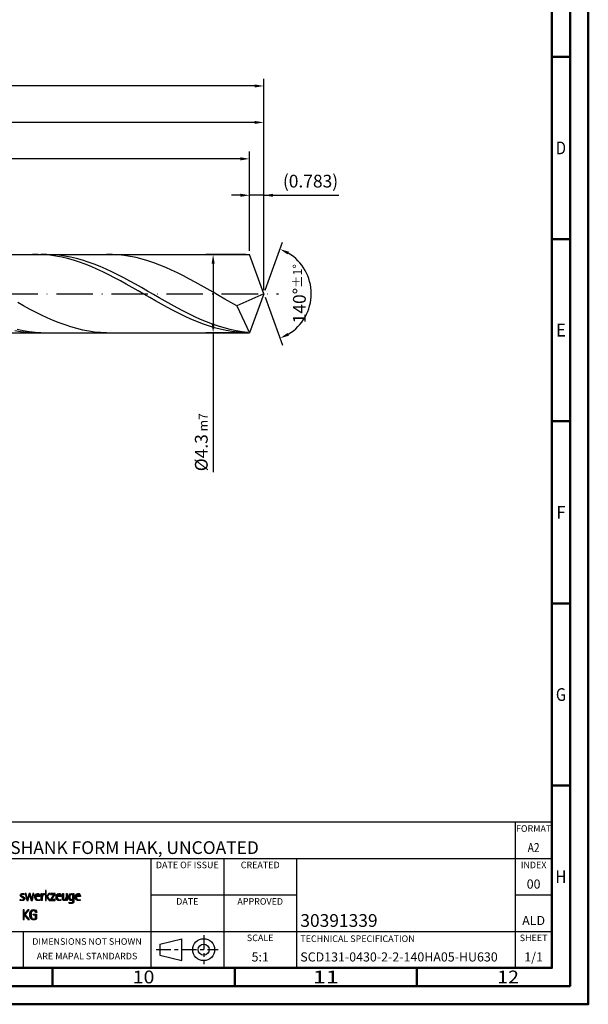
# Model space of a CAD drawing. Units: millimetres. Extents: x -135 to 459, y -196 to 225.
# Drawn here: x 303 to 459, y -195 to 75 of the extents above; entities that cross this region are included whole.
import ezdxf
from ezdxf.enums import TextEntityAlignment as Align

# ---------------------------------------------------------------- set-up
doc = ezdxf.new("R2010")
doc.units = ezdxf.units.MM
doc.linetypes.add('CENTER', pattern=[7, 4, -1, 1, -1])
doc.linetypes.add('GEN7', pattern=[15, 10, -2.5, 0, -2.5])
doc.layers.get('0').update_dxf_attribs({"linetype": 'CONTINUOUS'})
doc.layers.get('DEFPOINTS').update_dxf_attribs({"linetype": 'CONTINUOUS'})
for name, color, linetype in [('AM_0', 7, 'CONTINUOUS'), ('AM_4', 3, 'CONTINUOUS'), ('AM_5', 3, 'CONTINUOUS'), ('AM_6', 2, 'CONTINUOUS'), ('AM_7', 4, 'GEN7')]:
    doc.layers.add(name, color=color, linetype=linetype)
doc.layers.add('AM_BOR', color=7, linetype='CONTINUOUS', lineweight=50)
doc.styles.get("Standard").update_dxf_attribs({"font": 'ISOCP.SHX'})
doc.dimstyles.get("Standard").update_dxf_attribs({"dimtxt": 3.5, "dimasz": 2.5, "dimexe": 2, "dimexo": 1, "dimgap": 1.5, "dimtad": 1, "dimdsep": 46, "dimtxsty": 'STANDARD', "dimcen": -2, "dimclrt": 2, "dimazin": 2, "dimtp": 0.1, "dimtm": 0.1, "dimtfac": 1, "dimtmove": 0, "dimatfit": 3, "dimfxl": 1, "dimarcsym": 0})

# ---------------------------------------------------------------- blocks, each defined once
blk = doc.blocks.new('A2')
at = {"layer": 'AM_BOR', "color": 1}
for p, q in [((584, 260), (589, 260)), ((589, 210), (584, 210)), ((584, 160), (589, 160)), ((584, 60), (589, 60)), ((447, 10), (447, 5)), ((497, 10), (497, 5)), ((547, 10), (547, 5))]:
    blk.add_line(p, q, dxfattribs=at)
for points in [[(0, 0), (594, 0), (594, 420), (0, 420)], [(10, 410), (10, 10), (584, 10), (584, 410)]]:
    blk.add_lwpolyline(points, close=True, dxfattribs=at)
at = {"layer": 'AM_BOR', "color": 7}
blk.add_lwpolyline([(5, 5), (589, 5), (589, 415), (5, 415)], close=True, dxfattribs=at)
at = {"layer": 'AM_BOR', "color": 1}
blk.add_lwpolyline([(586.5, 110), (584, 110), (589, 110)], dxfattribs=at)
at = {"layer": 'AM_BOR', "color": 2}
for s, width, p in [('D', 0.84375, (586.5, 235)), ('E', 0.964286, (586.5, 185)), ('F', 0.964286, (586.5, 135)), ('G', 0.84375, (586.5, 85)), ('H', 0.84375, (586.5, 35)), ('10', 1.125, (472, 7.5)), ('11', 1.35, (522, 7.5)), ('12', 1.125, (572, 7.5))]:
    blk.add_text(s, height=3.5, dxfattribs=dict(at, width=width)).set_placement(p, align=Align.MIDDLE_CENTER)
blk = doc.blocks.new('MAPAL_FRAME_LOGO')
at = {"layer": 'AM_0', "color": 1}
for p, q in [((51.07, 11.23), (51.07, 8.5)), ((51.33, 11.23), (51.07, 11.23)), ((51.07, 11.14), (51.33, 11.14)), ((51.07, 11.04), (51.33, 11.04)), ((51.07, 10.94), (51.33, 10.94)), ((51.07, 10.84), (51.33, 10.84)), ((51.33, 9.59), (51.33, 11.23)), ((44.2, 8.74), (44.31, 8.74)), ((44.2, 8.64), (45.27, 8.64)), ((44.2, 8.54), (45.14, 8.54)), ((44.21, 9.94), (44.47, 9.94)), ((44.21, 9.84), (44.52, 9.84)), ((44.22, 10.04), (44.5, 10.04)), ((44.24, 9.74), (44.65, 9.74)), ((44.25, 10.14), (44.61, 10.14)), ((44.3, 9.64), (44.83, 9.64)), ((44.32, 10.24), (45.29, 10.24)), ((44.41, 9.54), (45, 9.54)), ((44.47, 10.34), (45.29, 10.34)), ((44.58, 9.44), (45.16, 9.44)), ((44.76, 9.34), (45.29, 9.34)), ((44.95, 9.24), (45.36, 9.24)), ((45, 8.74), (45.35, 8.74)), ((45.08, 9.14), (45.4, 9.14)), ((45.11, 8.84), (45.39, 8.84)), ((45.13, 9.04), (45.41, 9.04)), ((45.14, 8.94), (45.4, 8.94)), ((45.19, 10.14), (45.29, 10.14)), ((45.56, 10.38), (46.02, 8.5)), ((45.83, 10.38), (45.56, 10.38)), ((45.57, 10.34), (45.84, 10.34)), ((45.59, 10.24), (45.86, 10.24)), ((45.62, 10.14), (45.89, 10.14)), ((45.64, 10.04), (45.91, 10.04)), ((45.67, 9.94), (45.93, 9.94)), ((45.69, 9.84), (45.96, 9.84)), ((45.71, 9.74), (45.98, 9.74)), ((45.74, 9.64), (46, 9.64)), ((45.76, 9.54), (46.03, 9.54)), ((45.79, 9.44), (46.05, 9.44)), ((45.81, 9.34), (46.07, 9.34)), ((46.17, 8.92), (45.83, 10.38)), ((45.84, 9.24), (46.1, 9.24)), ((45.86, 9.14), (46.12, 9.14)), ((45.88, 9.04), (46.14, 9.04)), ((45.91, 8.94), (46.17, 8.94)), ((45.93, 8.84), (46.41, 8.84)), ((45.96, 8.74), (46.38, 8.74)), ((45.98, 8.64), (46.35, 8.64)), ((46, 8.54), (46.32, 8.54)), ((46.02, 8.5), (46.31, 8.5)), ((46.18, 8.92), (46.17, 8.92)), ((46.63, 10.38), (46.18, 8.92)), ((46.19, 8.94), (46.44, 8.94)), ((46.22, 9.04), (46.47, 9.04)), ((46.25, 9.14), (46.5, 9.14)), ((46.28, 9.24), (46.54, 9.24)), ((46.31, 8.5), (46.75, 9.94)), ((46.31, 9.34), (46.57, 9.34)), ((46.34, 9.44), (46.6, 9.44)), ((46.38, 9.54), (46.63, 9.54)), ((46.41, 9.64), (46.66, 9.64)), ((46.44, 9.74), (46.69, 9.74)), ((46.47, 9.84), (46.72, 9.84)), ((46.5, 9.94), (47, 9.94)), ((46.53, 10.04), (46.97, 10.04)), ((46.56, 10.14), (46.94, 10.14)), ((46.59, 10.24), (46.91, 10.24)), ((46.62, 10.34), (46.88, 10.34)), ((46.87, 10.38), (46.63, 10.38)), ((46.75, 9.94), (46.76, 9.94)), ((46.76, 9.94), (47.2, 8.5)), ((46.79, 9.84), (47.03, 9.84)), ((46.82, 9.74), (47.06, 9.74)), ((46.85, 9.64), (47.09, 9.64)), ((47.32, 8.92), (46.87, 10.38)), ((46.88, 9.54), (47.13, 9.54)), ((46.91, 9.44), (47.16, 9.44)), ((46.94, 9.34), (47.19, 9.34)), ((46.97, 9.24), (47.22, 9.24)), ((47, 9.14), (47.25, 9.14)), ((47.03, 9.04), (47.28, 9.04)), ((47.06, 8.94), (47.31, 8.94)), ((47.09, 8.84), (47.58, 8.84)), ((47.12, 8.74), (47.56, 8.74)), ((47.15, 8.64), (47.53, 8.64)), ((47.18, 8.54), (47.51, 8.54)), ((47.2, 8.5), (47.5, 8.5)), ((47.33, 8.92), (47.32, 8.92)), ((47.67, 10.38), (47.33, 8.92)), ((47.34, 8.94), (47.6, 8.94)), ((47.36, 9.04), (47.63, 9.04)), ((47.38, 9.14), (47.65, 9.14)), ((47.4, 9.24), (47.67, 9.24)), ((47.43, 9.34), (47.7, 9.34)), ((47.45, 9.44), (47.72, 9.44)), ((47.47, 9.54), (47.74, 9.54)), ((47.5, 8.5), (47.94, 10.38)), ((47.5, 9.64), (47.77, 9.64)), ((47.52, 9.74), (47.79, 9.74)), ((47.54, 9.84), (47.81, 9.84)), ((47.57, 9.94), (47.84, 9.94)), ((47.59, 10.04), (47.86, 10.04)), ((47.61, 10.14), (47.88, 10.14)), ((47.64, 10.24), (47.91, 10.24)), ((47.66, 10.34), (47.93, 10.34)), ((47.94, 10.38), (47.67, 10.38)), ((48.18, 9.64), (49.57, 9.64)), ((48.18, 9.54), (48.48, 9.54)), ((48.18, 9.44), (48.49, 9.44)), ((48.18, 9.34), (48.5, 9.34)), ((48.19, 9.74), (49.57, 9.74)), ((48.19, 9.24), (48.51, 9.24)), ((48.21, 9.84), (48.5, 9.84)), ((48.21, 9.14), (48.54, 9.14)), ((48.24, 9.94), (48.53, 9.94)), ((48.24, 9.04), (48.58, 9.04)), ((48.28, 10.04), (48.59, 10.04)), ((48.27, 8.94), (48.64, 8.94)), ((48.32, 8.84), (48.73, 8.84)), ((48.33, 10.14), (48.69, 10.14)), ((48.39, 8.74), (48.87, 8.74)), ((48.42, 10.24), (49.38, 10.24)), ((48.49, 8.64), (49.52, 8.64)), ((48.55, 10.34), (49.25, 10.34)), ((48.65, 8.54), (49.52, 8.54)), ((49.1, 10.14), (49.46, 10.14)), ((49.2, 10.04), (49.51, 10.04)), ((49.25, 9.94), (49.54, 9.94)), ((49.26, 9.84), (49.56, 9.84)), ((49.94, 10.34), (50.21, 10.34)), ((49.94, 10.24), (50.21, 10.24)), ((49.94, 10.14), (50.21, 10.14)), ((49.94, 10.04), (50.21, 10.04)), ((49.94, 9.94), (50.4, 9.94)), ((49.94, 9.84), (50.34, 9.84)), ((49.94, 9.74), (50.29, 9.74)), ((49.94, 9.64), (50.25, 9.64)), ((49.94, 9.54), (50.23, 9.54)), ((49.94, 9.44), (50.22, 9.44)), ((49.94, 9.34), (50.21, 9.34)), ((49.94, 9.24), (50.21, 9.24)), ((49.94, 9.14), (50.21, 9.14)), ((49.94, 9.04), (50.21, 9.04)), ((49.94, 8.94), (50.21, 8.94)), ((49.94, 8.84), (50.21, 8.84)), ((49.94, 8.74), (50.21, 8.74)), ((49.94, 8.64), (50.21, 8.64)), ((49.94, 8.54), (50.21, 8.54)), ((50.23, 10.04), (50.52, 10.04)), ((50.29, 10.14), (50.84, 10.14)), ((50.37, 10.24), (50.84, 10.24)), ((50.5, 10.34), (50.84, 10.34)), ((51.07, 10.74), (51.33, 10.74)), ((51.07, 10.64), (51.33, 10.64)), ((51.07, 10.54), (51.33, 10.54)), ((51.07, 10.44), (51.33, 10.44)), ((51.07, 10.34), (51.33, 10.34)), ((51.07, 10.24), (51.33, 10.24)), ((51.07, 10.14), (51.33, 10.14)), ((51.07, 10.04), (51.33, 10.04)), ((51.07, 9.94), (51.33, 9.94)), ((51.07, 9.84), (51.33, 9.84)), ((51.07, 9.74), (51.33, 9.74)), ((51.07, 9.64), (51.33, 9.64)), ((51.07, 9.54), (51.65, 9.54)), ((51.07, 9.44), (51.33, 9.44)), ((51.07, 9.34), (51.33, 9.34)), ((51.07, 9.24), (51.33, 9.24)), ((51.07, 9.14), (51.33, 9.14)), ((51.07, 9.04), (51.33, 9.04)), ((51.07, 8.94), (51.33, 8.94)), ((51.07, 8.84), (51.33, 8.84)), ((51.07, 8.74), (51.33, 8.74)), ((51.07, 8.64), (51.33, 8.64)), ((51.07, 8.54), (51.33, 8.54)), ((51.07, 8.5), (51.33, 8.5)), ((51.34, 9.59), (51.33, 9.59)), ((51.33, 9.5), (51.34, 9.5)), ((51.33, 8.5), (51.33, 9.5)), ((51.99, 10.38), (51.34, 9.59)), ((51.34, 9.5), (52.07, 8.5)), ((51.38, 9.44), (51.72, 9.44)), ((51.39, 9.64), (51.73, 9.64)), ((51.46, 9.34), (51.79, 9.34)), ((51.47, 9.74), (51.81, 9.74)), ((51.53, 9.24), (51.87, 9.24)), ((51.55, 9.84), (51.89, 9.84)), ((51.6, 9.14), (51.94, 9.14)), ((51.64, 9.94), (51.97, 9.94)), ((51.65, 9.55), (52.32, 10.38)), ((52.41, 8.5), (51.65, 9.55)), ((51.68, 9.04), (52.01, 9.04)), ((51.72, 10.04), (52.05, 10.04)), ((51.75, 8.94), (52.08, 8.94)), ((51.8, 10.14), (52.13, 10.14)), ((51.82, 8.84), (52.15, 8.84)), ((51.88, 10.24), (52.21, 10.24)), ((51.89, 8.74), (52.23, 8.74)), ((51.97, 10.34), (52.29, 10.34)), ((51.97, 8.64), (52.3, 8.64)), ((52.32, 10.38), (51.99, 10.38)), ((52.04, 8.54), (52.37, 8.54)), ((52.07, 8.5), (52.41, 8.5)), ((53.42, 10.16), (52.44, 8.72)), ((52.44, 8.72), (52.44, 8.5)), ((52.44, 8.64), (53.79, 8.64)), ((52.44, 8.54), (53.79, 8.54)), ((52.44, 8.5), (53.79, 8.5)), ((52.45, 8.74), (52.78, 8.74)), ((52.51, 10.38), (52.51, 10.16)), ((53.75, 10.38), (52.51, 10.38)), ((52.51, 10.34), (53.75, 10.34)), ((52.51, 10.24), (53.75, 10.24)), ((52.51, 10.16), (53.42, 10.16)), ((52.52, 8.84), (52.85, 8.84)), ((52.59, 8.94), (52.92, 8.94)), ((52.66, 9.04), (52.99, 9.04)), ((52.73, 9.14), (53.06, 9.14)), ((52.77, 8.72), (53.75, 10.15)), ((53.79, 8.72), (52.77, 8.72)), ((52.8, 9.24), (53.13, 9.24)), ((52.87, 9.34), (53.2, 9.34)), ((52.93, 9.44), (53.26, 9.44)), ((53, 9.54), (53.33, 9.54)), ((53.07, 9.64), (53.4, 9.64)), ((53.14, 9.74), (53.47, 9.74)), ((53.21, 9.84), (53.54, 9.84)), ((53.28, 9.94), (53.61, 9.94)), ((53.35, 10.04), (53.68, 10.04)), ((53.41, 10.14), (53.75, 10.14)), ((53.75, 10.15), (53.75, 10.38)), ((53.79, 8.5), (53.79, 8.72)), ((54, 9.64), (55.39, 9.64)), ((54, 9.54), (54.3, 9.54)), ((54, 9.44), (54.31, 9.44)), ((54, 9.34), (54.32, 9.34)), ((54.01, 9.74), (55.39, 9.74)), ((54.01, 9.24), (54.33, 9.24)), ((54.03, 9.84), (54.32, 9.84)), ((54.03, 9.14), (54.36, 9.14)), ((54.06, 9.94), (54.35, 9.94)), ((54.06, 9.04), (54.41, 9.04)), ((54.1, 10.04), (54.41, 10.04)), ((54.1, 8.94), (54.46, 8.94)), ((54.14, 8.84), (54.55, 8.84)), ((54.16, 10.14), (54.51, 10.14)), ((54.21, 8.74), (54.69, 8.74)), ((54.24, 10.24), (55.2, 10.24)), ((54.31, 8.64), (55.34, 8.64)), ((54.38, 10.34), (55.07, 10.34)), ((54.47, 8.54), (55.34, 8.54)), ((54.92, 10.14), (55.28, 10.14)), ((55.02, 10.04), (55.33, 10.04)), ((55.07, 9.94), (55.36, 9.94)), ((55.08, 9.84), (55.38, 9.84)), ((55.74, 10.34), (56.01, 10.34)), ((55.74, 10.24), (56.01, 10.24)), ((55.74, 10.14), (56.01, 10.14)), ((55.74, 10.04), (56.01, 10.04)), ((55.74, 9.94), (56.01, 9.94)), ((55.74, 9.84), (56.01, 9.84)), ((55.74, 9.74), (56.01, 9.74)), ((55.74, 9.64), (56.01, 9.64)), ((55.74, 9.54), (56.01, 9.54)), ((55.74, 9.44), (56.01, 9.44)), ((55.74, 9.34), (56.01, 9.34)), ((55.74, 9.24), (56.01, 9.24)), ((55.74, 9.14), (56.01, 9.14)), ((55.74, 9.04), (56.02, 9.04)), ((55.75, 8.94), (56.04, 8.94)), ((55.77, 8.84), (56.08, 8.84)), ((55.8, 8.74), (56.19, 8.74)), ((55.85, 8.64), (56.66, 8.64)), ((55.95, 8.54), (56.55, 8.54)), ((56.4, 8.74), (56.73, 8.74)), ((56.55, 8.84), (56.78, 8.84)), ((56.63, 8.94), (57.09, 8.94)), ((56.69, 9.04), (57.09, 9.04)), ((56.73, 9.14), (57.09, 9.14)), ((56.76, 9.24), (57.09, 9.24)), ((56.79, 9.34), (57.09, 9.34)), ((56.81, 9.44), (57.09, 9.44)), ((56.82, 10.34), (57.09, 10.34)), ((56.82, 10.24), (57.09, 10.24)), ((56.82, 10.14), (57.09, 10.14)), ((56.82, 10.04), (57.09, 10.04)), ((56.82, 9.94), (57.09, 9.94)), ((56.82, 9.84), (57.09, 9.84)), ((56.82, 9.74), (57.09, 9.74)), ((56.82, 9.64), (57.09, 9.64)), ((56.82, 9.54), (57.09, 9.54)), ((56.82, 8.84), (57.09, 8.84)), ((56.82, 8.74), (57.09, 8.74)), ((56.82, 8.64), (57.09, 8.64)), ((56.82, 8.54), (57.09, 8.54)), ((57.48, 9.44), (57.79, 9.44)), ((57.48, 9.34), (57.79, 9.34)), ((57.49, 9.64), (57.8, 9.64)), ((57.49, 9.54), (57.79, 9.54)), ((57.49, 9.24), (57.8, 9.24)), ((57.5, 9.14), (57.81, 9.14)), ((57.51, 9.74), (57.81, 9.74)), ((57.52, 9.04), (57.83, 9.04)), ((57.53, 9.84), (57.84, 9.84)), ((57.55, 8.94), (57.87, 8.94)), ((57.56, 9.94), (57.87, 9.94)), ((57.59, 10.04), (57.92, 10.04)), ((57.59, 8.84), (57.93, 8.84)), ((57.64, 10.14), (58.01, 10.14)), ((57.64, 8.74), (58.06, 8.74)), ((57.72, 10.24), (58.52, 10.24)), ((57.73, 8.64), (58.48, 8.64)), ((57.84, 10.34), (58.41, 10.34)), ((57.87, 8.54), (58.33, 8.54)), ((58.29, 8.74), (58.56, 8.74)), ((58.36, 10.14), (58.58, 10.14)), ((58.43, 8.84), (58.61, 8.84)), ((58.46, 10.04), (58.89, 10.04)), ((58.5, 8.94), (58.89, 8.94)), ((58.52, 9.94), (58.89, 9.94)), ((58.55, 9.04), (58.89, 9.04)), ((58.55, 8.14), (58.84, 8.14)), ((58.56, 9.84), (58.89, 9.84)), ((58.58, 9.14), (58.89, 9.14)), ((58.59, 9.74), (58.89, 9.74)), ((58.59, 8.24), (58.87, 8.24)), ((58.6, 9.24), (58.89, 9.24)), ((58.61, 9.64), (58.89, 9.64)), ((58.61, 9.34), (58.89, 9.34)), ((58.61, 8.34), (58.88, 8.34)), ((58.62, 10.34), (58.89, 10.34)), ((58.62, 10.24), (58.89, 10.24)), ((58.62, 10.14), (58.89, 10.14)), ((58.62, 9.54), (58.89, 9.54)), ((58.62, 9.44), (58.89, 9.44)), ((58.62, 8.84), (58.89, 8.84)), ((58.62, 8.74), (58.89, 8.74)), ((58.62, 8.64), (58.89, 8.64)), ((58.62, 8.54), (58.89, 8.54)), ((58.62, 8.44), (58.89, 8.44)), ((59.28, 9.64), (60.67, 9.64)), ((59.28, 9.54), (59.58, 9.54)), ((59.28, 9.44), (59.59, 9.44)), ((59.28, 9.34), (59.59, 9.34)), ((59.29, 9.74), (60.67, 9.74)), ((59.29, 9.24), (59.61, 9.24)), ((59.31, 9.84), (59.6, 9.84)), ((59.31, 9.14), (59.64, 9.14)), ((59.34, 9.94), (59.63, 9.94)), ((59.34, 9.04), (59.68, 9.04)), ((59.38, 10.04), (59.69, 10.04)), ((59.38, 8.94), (59.74, 8.94)), ((59.42, 8.84), (59.83, 8.84)), ((59.43, 10.14), (59.79, 10.14)), ((59.49, 8.74), (59.97, 8.74)), ((59.52, 10.24), (60.48, 10.24)), ((59.59, 8.64), (60.62, 8.64)), ((59.65, 10.34), (60.35, 10.34)), ((59.75, 8.54), (60.62, 8.54)), ((60.2, 10.14), (60.56, 10.14)), ((60.3, 10.04), (60.61, 10.04)), ((60.35, 9.94), (60.64, 9.94)), ((60.36, 9.84), (60.66, 9.84)), ((44.96, 5.95), (44.96, 3.23)), ((45.26, 5.95), (44.96, 5.95)), ((44.96, 5.94), (45.26, 5.94)), ((44.96, 5.84), (45.26, 5.84)), ((44.96, 5.74), (45.26, 5.74)), ((44.96, 5.64), (45.26, 5.64)), ((44.96, 5.54), (45.26, 5.54)), ((44.96, 5.44), (45.26, 5.44)), ((45.26, 4.72), (45.26, 5.95)), ((46.23, 5.95), (45.27, 4.72)), ((45.57, 4.65), (46.59, 5.95)), ((45.84, 5.44), (46.19, 5.44)), ((45.91, 5.54), (46.27, 5.54)), ((45.99, 5.64), (46.35, 5.64)), ((46.07, 5.74), (46.43, 5.74)), ((46.14, 5.84), (46.5, 5.84)), ((46.22, 5.94), (46.58, 5.94)), ((46.59, 5.95), (46.23, 5.95)), ((46.94, 5.44), (47.29, 5.44)), ((46.99, 5.54), (47.36, 5.54)), ((47.06, 5.64), (47.48, 5.64)), ((47.14, 5.74), (48.48, 5.74)), ((47.27, 5.84), (48.36, 5.84)), ((47.47, 5.94), (48.15, 5.94)), ((48.14, 5.64), (48.56, 5.64)), ((48.24, 5.54), (48.62, 5.54)), ((48.3, 5.44), (48.65, 5.44)), ((57.58, 7.94), (57.75, 7.94)), ((57.58, 7.84), (58.65, 7.84)), ((57.58, 7.74), (58.48, 7.74)), ((58.33, 7.94), (58.74, 7.94)), ((58.48, 8.04), (58.8, 8.04)), ((44.96, 5.34), (45.26, 5.34)), ((44.96, 5.24), (45.26, 5.24)), ((44.96, 5.14), (45.26, 5.14)), ((44.96, 5.04), (45.26, 5.04)), ((44.96, 4.94), (45.26, 4.94)), ((44.96, 4.84), (45.26, 4.84)), ((44.96, 4.74), (45.26, 4.74)), ((44.96, 4.64), (45.57, 4.64)), ((44.96, 4.54), (45.26, 4.54)), ((44.96, 4.44), (45.26, 4.44)), ((44.96, 4.34), (45.26, 4.34)), ((44.96, 4.24), (45.26, 4.24)), ((44.96, 4.14), (45.26, 4.14)), ((44.96, 4.04), (45.26, 4.04)), ((44.96, 3.94), (45.26, 3.94)), ((44.96, 3.84), (45.26, 3.84)), ((44.96, 3.74), (45.26, 3.74)), ((44.96, 3.64), (45.26, 3.64)), ((44.96, 3.54), (45.26, 3.54)), ((44.96, 3.44), (45.26, 3.44)), ((44.96, 3.34), (45.26, 3.34)), ((44.96, 3.24), (45.26, 3.24)), ((44.96, 3.23), (45.26, 3.23)), ((45.27, 4.72), (45.26, 4.72)), ((45.26, 4.56), (45.27, 4.56)), ((45.26, 3.23), (45.26, 4.56)), ((45.27, 4.56), (46.31, 3.23)), ((45.29, 4.74), (45.65, 4.74)), ((45.29, 4.54), (45.65, 4.54)), ((45.36, 4.44), (45.72, 4.44)), ((45.37, 4.84), (45.72, 4.84)), ((45.44, 4.34), (45.8, 4.34)), ((45.45, 4.94), (45.8, 4.94)), ((45.52, 4.24), (45.88, 4.24)), ((45.53, 5.04), (45.88, 5.04)), ((46.67, 3.23), (45.57, 4.65)), ((45.6, 5.14), (45.96, 5.14)), ((45.6, 4.14), (45.96, 4.14)), ((45.67, 4.04), (46.04, 4.04)), ((45.68, 5.24), (46.04, 5.24)), ((45.75, 3.94), (46.11, 3.94)), ((45.76, 5.34), (46.11, 5.34)), ((45.83, 3.84), (46.19, 3.84)), ((45.91, 3.74), (46.27, 3.74)), ((45.98, 3.64), (46.35, 3.64)), ((46.06, 3.54), (46.42, 3.54)), ((46.14, 3.44), (46.5, 3.44)), ((46.22, 3.34), (46.58, 3.34)), ((46.29, 3.24), (46.66, 3.24)), ((46.31, 3.23), (46.67, 3.23)), ((46.8, 4.84), (47.14, 4.84)), ((46.8, 4.74), (47.13, 4.74)), ((46.8, 4.64), (47.13, 4.64)), ((46.8, 4.54), (47.13, 4.54)), ((46.8, 4.44), (47.14, 4.44)), ((46.81, 4.94), (47.14, 4.94)), ((46.81, 4.34), (47.15, 4.34)), ((46.82, 5.04), (47.16, 5.04)), ((46.83, 4.24), (47.16, 4.24)), ((46.84, 5.14), (47.18, 5.14)), ((46.84, 4.14), (47.18, 4.14)), ((46.86, 4.04), (47.2, 4.04)), ((46.87, 5.24), (47.21, 5.24)), ((46.89, 3.94), (47.23, 3.94)), ((46.9, 5.34), (47.24, 5.34)), ((46.92, 3.84), (47.27, 3.84)), ((46.96, 3.74), (47.32, 3.74)), ((47.02, 3.64), (47.39, 3.64)), ((47.08, 3.54), (47.5, 3.54)), ((47.17, 3.44), (47.8, 3.44)), ((47.29, 3.34), (48.52, 3.34)), ((47.5, 3.24), (48.27, 3.24)), ((47.74, 4.74), (48.67, 4.74)), ((47.74, 4.64), (48.67, 4.64)), ((47.74, 4.54), (48.67, 4.54)), ((47.93, 3.44), (48.67, 3.44)), ((48.3, 3.54), (48.67, 3.54)), ((48.33, 5.34), (48.68, 5.34)), ((48.34, 5.24), (48.69, 5.24)), ((48.36, 4.44), (48.67, 4.44)), ((48.36, 4.34), (48.67, 4.34)), ((48.36, 4.24), (48.67, 4.24)), ((48.36, 4.14), (48.67, 4.14)), ((48.36, 4.04), (48.67, 4.04)), ((48.36, 3.94), (48.67, 3.94)), ((48.36, 3.84), (48.67, 3.84)), ((48.36, 3.74), (48.67, 3.74)), ((48.36, 3.64), (48.67, 3.64))]:
    blk.add_line(p, q, dxfattribs=at)
for points, knots in [([(44.2, 8.53), (44.37, 8.48), (44.54, 8.46), (44.71, 8.46), (45.09, 8.46), (45.41, 8.6), (45.41, 9.02), (45.41, 9.33), (45.21, 9.42), (44.97, 9.56), (44.97, 9.56), (44.81, 9.66), (44.81, 9.66), (44.7, 9.72), (44.47, 9.8), (44.47, 9.95), (44.47, 10.14), (44.71, 10.2), (44.85, 10.2), (45, 10.2), (45.15, 10.16), (45.29, 10.11), (45.29, 10.11), (45.29, 10.36), (45.29, 10.36), (45.15, 10.4), (45, 10.42), (44.85, 10.42), (44.52, 10.42), (44.2, 10.29), (44.2, 9.93), (44.2, 9.64), (44.41, 9.53), (44.63, 9.42), (44.63, 9.42), (44.8, 9.32), (44.8, 9.32), (44.94, 9.25), (45.14, 9.17), (45.14, 8.98), (45.14, 8.74), (44.88, 8.68), (44.68, 8.68), (44.51, 8.68), (44.35, 8.73), (44.2, 8.78), (44.2, 8.78), (44.2, 8.53), (44.2, 8.53)], [0, 0, 0, 0, 1, 1, 1, 2, 2, 2, 3, 3, 3, 4, 4, 4, 5, 5, 5, 6, 6, 6, 7, 7, 7, 8, 8, 8, 9, 9, 9, 10, 10, 10, 11, 11, 11, 12, 12, 12, 13, 13, 13, 14, 14, 14, 15, 15, 15, 16, 16, 16, 16]), ([(49.52, 8.73), (49.4, 8.7), (49.28, 8.68), (49.15, 8.68), (48.69, 8.68), (48.48, 9.1), (48.48, 9.51), (48.48, 9.51), (48.48, 9.62), (48.48, 9.62), (48.48, 9.62), (49.57, 9.62), (49.57, 9.62), (49.57, 9.62), (49.57, 9.71), (49.57, 9.71), (49.57, 10.13), (49.35, 10.42), (48.91, 10.42), (48.36, 10.42), (48.18, 9.99), (48.18, 9.5), (48.18, 8.89), (48.44, 8.46), (49.09, 8.46), (49.24, 8.46), (49.38, 8.47), (49.52, 8.51), (49.52, 8.51), (49.52, 8.73), (49.52, 8.73)], [0, 0, 0, 0, 1, 1, 1, 2, 2, 2, 3, 3, 3, 4, 4, 4, 5, 5, 5, 6, 6, 6, 7, 7, 7, 8, 8, 8, 9, 9, 9, 10, 10, 10, 10]), ([(48.5, 9.84), (48.55, 10.05), (48.67, 10.2), (48.9, 10.2), (49.1, 10.2), (49.26, 10.05), (49.26, 9.84), (49.26, 9.84), (48.5, 9.84), (48.5, 9.84)], [0, 0, 0, 0, 1, 1, 1, 2, 2, 2, 3, 3, 3, 3]), ([(50.21, 8.5), (50.21, 8.5), (50.21, 9.28), (50.21, 9.28), (50.21, 9.69), (50.36, 10.14), (50.84, 10.14), (50.84, 10.14), (50.84, 10.42), (50.84, 10.42), (50.54, 10.42), (50.33, 10.29), (50.22, 10.02), (50.22, 10.02), (50.21, 10.02), (50.21, 10.02), (50.21, 10.02), (50.21, 10.38), (50.21, 10.38), (50.21, 10.38), (49.94, 10.38), (49.94, 10.38), (49.94, 10.38), (49.94, 8.5), (49.94, 8.5), (49.94, 8.5), (50.21, 8.5), (50.21, 8.5)], [0, 0, 0, 0, 1, 1, 1, 2, 2, 2, 3, 3, 3, 4, 4, 4, 5, 5, 5, 6, 6, 6, 7, 7, 7, 8, 8, 8, 9, 9, 9, 9]), ([(55.34, 8.73), (55.22, 8.7), (55.1, 8.68), (54.97, 8.68), (54.51, 8.68), (54.3, 9.1), (54.3, 9.51), (54.3, 9.51), (54.3, 9.62), (54.3, 9.62), (54.3, 9.62), (55.39, 9.62), (55.39, 9.62), (55.39, 9.62), (55.39, 9.71), (55.39, 9.71), (55.39, 10.13), (55.17, 10.42), (54.73, 10.42), (54.18, 10.42), (54, 9.99), (54, 9.5), (54, 8.89), (54.26, 8.46), (54.91, 8.46), (55.06, 8.46), (55.21, 8.47), (55.34, 8.51), (55.34, 8.51), (55.34, 8.73), (55.34, 8.73)], [0, 0, 0, 0, 1, 1, 1, 2, 2, 2, 3, 3, 3, 4, 4, 4, 5, 5, 5, 6, 6, 6, 7, 7, 7, 8, 8, 8, 9, 9, 9, 10, 10, 10, 10]), ([(54.32, 9.84), (54.37, 10.05), (54.49, 10.2), (54.72, 10.2), (54.92, 10.2), (55.08, 10.05), (55.08, 9.84), (55.08, 9.84), (54.32, 9.84), (54.32, 9.84)], [0, 0, 0, 0, 1, 1, 1, 2, 2, 2, 3, 3, 3, 3]), ([(57.09, 8.5), (57.09, 8.5), (57.09, 10.38), (57.09, 10.38), (57.09, 10.38), (56.82, 10.38), (56.82, 10.38), (56.82, 10.38), (56.82, 9.61), (56.82, 9.61), (56.82, 9.31), (56.67, 8.72), (56.29, 8.72), (55.98, 8.72), (56.01, 9.13), (56.01, 9.34), (56.01, 9.34), (56.01, 10.38), (56.01, 10.38), (56.01, 10.38), (55.74, 10.38), (55.74, 10.38), (55.74, 10.38), (55.74, 9.04), (55.74, 9.04), (55.74, 8.73), (55.9, 8.46), (56.23, 8.46), (56.55, 8.46), (56.72, 8.64), (56.81, 8.93), (56.81, 8.93), (56.82, 8.93), (56.82, 8.93), (56.82, 8.93), (56.82, 8.5), (56.82, 8.5), (56.82, 8.5), (57.09, 8.5), (57.09, 8.5)], [0, 0, 0, 0, 1, 1, 1, 2, 2, 2, 3, 3, 3, 4, 4, 4, 5, 5, 5, 6, 6, 6, 7, 7, 7, 8, 8, 8, 9, 9, 9, 10, 10, 10, 11, 11, 11, 12, 12, 12, 13, 13, 13, 13]), ([(58.62, 8.53), (58.62, 8.13), (58.49, 7.9), (58.05, 7.9), (57.88, 7.9), (57.74, 7.94), (57.58, 8.01), (57.58, 8.01), (57.58, 7.74), (57.58, 7.74), (57.76, 7.7), (57.91, 7.68), (58.09, 7.68), (58.63, 7.68), (58.89, 7.96), (58.89, 8.49), (58.89, 8.49), (58.89, 10.38), (58.89, 10.38), (58.89, 10.38), (58.62, 10.38), (58.62, 10.38), (58.62, 10.38), (58.62, 10.07), (58.62, 10.07), (58.62, 10.07), (58.61, 10.07), (58.61, 10.07), (58.55, 10.29), (58.35, 10.42), (58.12, 10.42), (57.61, 10.42), (57.48, 9.84), (57.48, 9.43), (57.48, 9), (57.6, 8.5), (58.12, 8.5), (58.35, 8.5), (58.54, 8.63), (58.61, 8.86), (58.61, 8.86), (58.62, 8.86), (58.62, 8.86), (58.62, 8.86), (58.62, 8.53), (58.62, 8.53)], [0, 0, 0, 0, 1, 1, 1, 2, 2, 2, 3, 3, 3, 4, 4, 4, 5, 5, 5, 6, 6, 6, 7, 7, 7, 8, 8, 8, 9, 9, 9, 10, 10, 10, 11, 11, 11, 12, 12, 12, 13, 13, 13, 14, 14, 14, 15, 15, 15, 15]), ([(58.17, 8.72), (57.84, 8.72), (57.79, 9.18), (57.79, 9.42), (57.79, 9.67), (57.83, 10.2), (58.18, 10.2), (58.52, 10.2), (58.62, 9.74), (58.62, 9.48), (58.62, 9.21), (58.52, 8.72), (58.17, 8.72)], [0, 0, 0, 0, 1, 1, 1, 2, 2, 2, 3, 3, 3, 4, 4, 4, 4]), ([(60.62, 8.73), (60.5, 8.7), (60.38, 8.68), (60.25, 8.68), (59.79, 8.68), (59.58, 9.1), (59.58, 9.51), (59.58, 9.51), (59.58, 9.62), (59.58, 9.62), (59.58, 9.62), (60.67, 9.62), (60.67, 9.62), (60.67, 9.62), (60.67, 9.71), (60.67, 9.71), (60.67, 10.13), (60.45, 10.42), (60.01, 10.42), (59.46, 10.42), (59.28, 9.99), (59.28, 9.5), (59.28, 8.89), (59.54, 8.46), (60.19, 8.46), (60.34, 8.46), (60.48, 8.47), (60.62, 8.51), (60.62, 8.51), (60.62, 8.73), (60.62, 8.73)], [0, 0, 0, 0, 1, 1, 1, 2, 2, 2, 3, 3, 3, 4, 4, 4, 5, 5, 5, 6, 6, 6, 7, 7, 7, 8, 8, 8, 9, 9, 9, 10, 10, 10, 10]), ([(59.6, 9.84), (59.65, 10.05), (59.77, 10.2), (60, 10.2), (60.2, 10.2), (60.36, 10.05), (60.36, 9.84), (60.36, 9.84), (59.6, 9.84), (59.6, 9.84)], [0, 0, 0, 0, 1, 1, 1, 2, 2, 2, 3, 3, 3, 3]), ([(48.36, 3.59), (48.25, 3.48), (48.02, 3.44), (47.86, 3.44), (47.21, 3.44), (47.13, 4.19), (47.13, 4.68), (47.13, 5.14), (47.25, 5.74), (47.81, 5.74), (48.14, 5.74), (48.34, 5.53), (48.34, 5.21), (48.34, 5.21), (48.69, 5.21), (48.69, 5.21), (48.69, 5.72), (48.29, 6), (47.81, 6), (47.04, 6), (46.79, 5.35), (46.79, 4.68), (46.79, 3.94), (47, 3.18), (47.89, 3.18), (48.14, 3.18), (48.47, 3.27), (48.67, 3.44), (48.67, 3.44), (48.67, 4.77), (48.67, 4.77), (48.67, 4.77), (47.74, 4.77), (47.74, 4.77), (47.74, 4.77), (47.74, 4.51), (47.74, 4.51), (47.74, 4.51), (48.36, 4.51), (48.36, 4.51), (48.36, 4.51), (48.36, 3.59), (48.36, 3.59)], [0, 0, 0, 0, 1, 1, 1, 2, 2, 2, 3, 3, 3, 4, 4, 4, 5, 5, 5, 6, 6, 6, 7, 7, 7, 8, 8, 8, 9, 9, 9, 10, 10, 10, 11, 11, 11, 12, 12, 12, 13, 13, 13, 14, 14, 14, 14])]:
    blk.add_open_spline(points, degree=3, knots=knots, dxfattribs=at)
blk = doc.blocks.new('*U19')
at = {"layer": 'AM_4', "linetype": 'Continuous'}
for p, q in [((1, 1.5), (7, 3)), ((7, -3), (7, 3)), ((1, 1.5), (1, -1.5)), ((1, -1.5), (7, -3))]:
    blk.add_line(p, q, dxfattribs=at)
for radius in [3, 1.5]:
    blk.add_circle((13, 0), radius, dxfattribs=at)
at = {"layer": 'AM_7', "linetype": 'CENTER'}
for p, q in [((13, 4), (13, -4)), ((0, 0), (17, 0))]:
    blk.add_line(p, q, dxfattribs=at)
blk = doc.blocks.new('*U16')
at = {"layer": 'AM_0'}
for p, q in [((190, 0), (0, 0)), ((190, 0), (0, 0)), ((190, 0), (0, 0)), ((190, 0), (0, 0)), ((190, 0), (0, 0)), ((180, -40), (180, 0)), ((190, -40), (190, 0)), ((0, -10), (190, -10)), ((80, -10), (80, -40)), ((120, -10), (120, -40)), ((0, -30), (190, -30)), ((190, -40), (0, -40))]:
    blk.add_line(p, q, dxfattribs=at)
at = {"layer": 'AM_0', "color": 3, "linetype": 'Continuous'}
for p, q in [((100, -10), (100, -40)), ((80, -20), (120, -20)), ((180, -20), (190, -20)), ((45, -30), (45, -40))]:
    blk.add_line(p, q, dxfattribs=at)
blk.add_blockref('MAPAL_FRAME_LOGO', (0, -30))
at = {"layer": 'AM_0'}
blk.add_blockref('*U19', (81.5, -35), dxfattribs=at)
at = {"layer": 'AM_0', "color": 2}
for s, p in [('FORMAT', (185, -2)), ('DATE OF ISSUE', (90, -12)), ('CREATED', (110, -12)), ('DATE', (90, -22)), ('APPROVED', (110, -22)), ('DIMENSIONS NOT SHOWN', (62.49, -33)), ('SCALE', (110, -32)), ('SHEET', (185, -32)), ('ARE MAPAL STANDARDS', (62.5, -37))]:
    blk.add_text(s, height=1.8, dxfattribs=at).set_placement(p, align=Align.MIDDLE)
blk.add_text('TECHNICAL SPECIFICATION', height=1.8, dxfattribs=at).set_placement((121, -32), align=Align.MIDDLE_LEFT)
at = {"layer": 'AM_0'}
for tag, p in [('TITLE', (1, -7)), ('MATERIAL_NO', (121, -27))]:
    blk.add_attdef(tag, text='', height=3.5, dxfattribs=at).set_placement(p, align=Align.MIDDLE_LEFT)
at = {"layer": 'AM_6'}
blk.add_text('INDEX', height=1.8, dxfattribs=at).set_placement((185, -12), align=Align.MIDDLE)
at = {"layer": 'AM_6', "width": 0.821429}
blk.add_attdef('DIN_FORMAT', text='', height=2.5, dxfattribs=at).set_placement((185, -7), align=Align.MIDDLE_CENTER)
at = {"layer": 'AM_6'}
for tag, p in [('DRAWING_NO', (121, -17)), ('TECHNICAL_SPEC', (121, -37))]:
    blk.add_attdef(tag, text='', height=2.5, dxfattribs=at).set_placement(p, align=Align.MIDDLE_LEFT)
for tag, p in [('INDEX_NO', (185, -17)), ('APP_DATE', (90, -27)), ('APP_NAME', (110, -27)), ('ORIGIN', (185, -27)), ('SCALE', (110, -37)), ('SHEET_OF_SHEETS', (185, -37))]:
    blk.add_attdef(tag, text='', height=2.5, dxfattribs=at).set_placement(p, align=Align.MIDDLE_CENTER)
blk = doc.blocks.new('MAPAL_FRAME-Model')
blk.add_blockref('A2', (0, 0))
at = {"layer": 'AM_0'}
ref = blk.add_blockref('*U16', (394, 50), dxfattribs=at)
ref.add_attrib('TITLE', 'MEGA-DRILL-ALU, SHANK FORM HAK, UNCOATED', dxfattribs={"height": 3.5}).set_placement((395, 43), align=Align.MIDDLE_LEFT)
ref.add_attrib('MATERIAL_NO', '30391339', dxfattribs={"height": 3.5}).set_placement((515, 23), align=Align.MIDDLE_LEFT)
ref.add_attrib('TECHNICAL_SPEC', 'SCD131-0430-2-2-140HA05-HU630', dxfattribs={"layer": 'AM_6', "height": 2.5}).set_placement((515, 13), align=Align.MIDDLE_LEFT)
ref.add_attrib('SHEET_OF_SHEETS', '1/1', dxfattribs={"layer": 'AM_6', "height": 2.5}).set_placement((579, 13), align=Align.MIDDLE_CENTER)
ref.add_attrib('ORIGIN', 'ALD', dxfattribs={"layer": 'AM_6', "height": 2.5}).set_placement((579, 23), align=Align.MIDDLE_CENTER)
ref.add_attrib('INDEX_NO', '00', dxfattribs={"layer": 'AM_6', "height": 2.5}).set_placement((579, 33), align=Align.MIDDLE_CENTER)
ref.add_attrib('DIN_FORMAT', 'A2', dxfattribs={"layer": 'AM_6', "height": 2.5, "width": 0.821429}).set_placement((579, 43), align=Align.MIDDLE_CENTER)
ref.add_attrib('SCALE', '5:1', dxfattribs={"layer": 'AM_6', "height": 2.5}).set_placement((504, 13), align=Align.MIDDLE_CENTER)
blk = doc.blocks.new('*D50')
at = {"layer": 'AM_5', "color": 0, "lineweight": -2}
for p, q in [((366.09, 11.75), (366.09, 29)), ((370, 1), (370, 29)), ((363.59, 27), (361.09, 27)), ((370, 27), (366.09, 27)), ((370, 27), (390.6, 27)), ((372.5, 27), (375, 27))]:
    blk.add_line(p, q, dxfattribs=at)
at = {"layer": 'AM_5', "color": 0}
for points in [[(363.59, 26.58), (363.59, 27.42), (366.09, 27)], [(372.5, 27.42), (372.5, 26.58), (370, 27)]]:
    blk.add_solid(points, dxfattribs=at)
at = {"layer": 'DEFPOINTS', "color": 0}
for p in [(366.09, 27), (366.09, 10.75), (370, 0)]:
    blk.add_point(p, dxfattribs=at)
at = {"layer": 'AM_5', "color": 2, "insert": (382.8, 30.43), "char_height": 3.5, "attachment_point": 5}
blk.add_mtext('(0.783)', dxfattribs=at)
blk = doc.blocks.new('*D51')
at = {"layer": 'AM_5', "color": 0, "lineweight": -2}
for p, q in [((370.34, 0.94), (375.13, 14.1)), ((370.34, -0.94), (375.13, -14.1))]:
    blk.add_line(p, q, dxfattribs=at)
blk.add_arc((370, 0), 13, 301.0355, 58.9645, dxfattribs=at)
at = {"layer": 'AM_5', "color": 0}
for points in [[(376.88, 11.52), (376.52, 10.76), (374.45, 12.22)], [(376.52, -10.76), (376.88, -11.52), (374.45, -12.22)]]:
    blk.add_solid(points, dxfattribs=at)
at = {"layer": 'DEFPOINTS', "color": 0}
for p in [(366.09, 10.75), (370, 0), (370, 0), (381.94, -5.15), (366.09, -10.75)]:
    blk.add_point(p, dxfattribs=at)
at = {"layer": 'AM_5', "color": 2, "insert": (379.75, 0), "char_height": 3.5, "attachment_point": 5, "rotation": 90}
blk.add_mtext('140%%d{}{\\H0.71x;\\C3;%%p1%%d}', dxfattribs=at)
blk = doc.blocks.new('*D52')
at = {"layer": 'AM_5', "color": 0, "lineweight": -2}
for p, q in [((190, 11.75), (190, 49)), ((370, 1), (370, 49)), ((367.5, 47), (192.5, 47))]:
    blk.add_line(p, q, dxfattribs=at)
at = {"layer": 'AM_5', "color": 0}
for points in [[(192.5, 47.42), (192.5, 46.58), (190, 47)], [(367.5, 46.58), (367.5, 47.42), (370, 47)]]:
    blk.add_solid(points, dxfattribs=at)
at = {"layer": 'DEFPOINTS', "color": 0}
for p in [(190, 47), (190, 10.75), (370, 0)]:
    blk.add_point(p, dxfattribs=at)
at = {"layer": 'AM_5', "color": 2, "insert": (280, 50.25), "char_height": 3.5, "attachment_point": 5}
blk.add_mtext('36{}{\\H0.71x;\\C3;%%p1}', dxfattribs=at)
blk = doc.blocks.new('*D53')
at = {"layer": 'AM_5', "color": 0, "lineweight": -2}
for p, q in [((365.09, 10.75), (354.09, 10.75)), ((356.09, 8.25), (356.09, -8.25)), ((365.09, -10.75), (354.09, -10.75)), ((356.09, -10.75), (356.09, -49.01))]:
    blk.add_line(p, q, dxfattribs=at)
at = {"layer": 'AM_5', "color": 0}
for points in [[(356.5, 8.25), (355.67, 8.25), (356.09, 10.75)], [(355.67, -8.25), (356.5, -8.25), (356.09, -10.75)]]:
    blk.add_solid(points, dxfattribs=at)
at = {"layer": 'DEFPOINTS', "color": 0}
for p in [(366.09, 10.75), (356.09, -10.75), (366.09, -10.75)]:
    blk.add_point(p, dxfattribs=at)
at = {"layer": 'AM_5', "color": 2, "insert": (352.84, -40.75), "char_height": 3.5, "attachment_point": 5, "rotation": 90}
blk.add_mtext('%%c4.3{}{\\H0.71x;\\C3; m7', dxfattribs=at)
blk = doc.blocks.new('*D54')
at = {"layer": 'AM_5', "color": 0, "lineweight": -2}
for p, q in [((0, 9.5), (0, 59)), ((367.5, 57), (2.5, 57)), ((370, 1), (370, 59))]:
    blk.add_line(p, q, dxfattribs=at)
at = {"layer": 'AM_5', "color": 0}
for points in [[(2.5, 57.42), (2.5, 56.58), (0, 57)], [(367.5, 56.58), (367.5, 57.42), (370, 57)]]:
    blk.add_solid(points, dxfattribs=at)
at = {"layer": 'DEFPOINTS', "color": 0}
for p in [(0, 57), (0, 8.5), (370, 0)]:
    blk.add_point(p, dxfattribs=at)
at = {"layer": 'AM_5', "color": 2, "insert": (185, 57), "char_height": 3.5, "attachment_point": 5}
blk.add_mtext('74{}{\\H0.71x;\\C3%%p1.5}\\P MIN. REGRIND LENGTH 64', dxfattribs=at)
blk = doc.blocks.new('*D55')
at = {"layer": 'AM_5', "color": 0, "lineweight": -2}
for p, q in [((221.09, 11.75), (221.09, 39)), ((366.09, 11.75), (366.09, 39)), ((363.59, 37), (223.59, 37))]:
    blk.add_line(p, q, dxfattribs=at)
at = {"layer": 'AM_5', "color": 0}
for points in [[(223.59, 37.42), (223.59, 36.58), (221.09, 37)], [(363.59, 36.58), (363.59, 37.42), (366.09, 37)]]:
    blk.add_solid(points, dxfattribs=at)
at = {"layer": 'DEFPOINTS', "color": 0}
for p in [(221.09, 37), (221.09, 10.75), (366.09, 10.75)]:
    blk.add_point(p, dxfattribs=at)
at = {"layer": 'AM_5', "color": 2, "insert": (293.59, 40.43), "char_height": 3.5, "attachment_point": 5}
blk.add_mtext('(29)', dxfattribs=at)

msp = doc.modelspace()

# ---------------------------------------------------------------- linework, layer by layer
at = {"layer": 'AM_0'}
for p, q in [((186.3211, 10.75), (366.0873, 10.75)), ((308.1171, 10.7457), (306.5068, 10.7317)), ((309.7274, 10.6794), (308.1171, 10.7457)), ((310.4794, 10.7475), (308.8568, 10.7269)), ((311.3376, 10.5332), (309.7274, 10.6794)), ((312.102, 10.6865), (310.4794, 10.7475)), ((312.9479, 10.3084), (311.3376, 10.5332)), ((313.7247, 10.5445), (312.102, 10.6865)), ((314.5582, 10.0064), (312.9479, 10.3084)), ((315.3473, 10.3224), (313.7247, 10.5445)), ((316.1685, 9.6297), (314.5582, 10.0064)), ((316.9699, 10.022), (315.3473, 10.3224)), ((317.7788, 9.181), (316.1685, 9.6297)), ((318.5925, 9.6455), (316.9699, 10.022)), ((319.3891, 8.6636), (317.7788, 9.181)), ((320.2151, 9.1958), (318.5925, 9.6455)), ((320.9994, 8.0815), (319.3891, 8.6636)), ((321.8377, 8.6763), (320.2151, 9.1958)), ((323.4603, 8.0909), (321.8377, 8.6763)), ((328.4613, 10.735), (326.8368, 10.7436)), ((330.0858, 10.6447), (328.4613, 10.735)), ((331.7102, 10.4735), (330.0858, 10.6447)), ((333.3347, 10.2226), (331.7102, 10.4735)), ((334.9592, 9.8939), (333.3347, 10.2226)), ((336.5836, 9.49), (334.9592, 9.8939)), ((338.2081, 9.0138), (336.5836, 9.49)), ((339.8325, 8.4691), (338.2081, 9.0138)), ((341.457, 7.86), (339.8325, 8.4691)), ((370, 0), (366.0873, 10.75)), ((370, 0), (366.0873, 10.75)), ((322.6096, 7.439), (320.9994, 8.0815)), ((324.2199, 6.7409), (322.6096, 7.439)), ((325.0829, 7.4442), (323.4603, 8.0909)), ((325.8302, 5.9924), (324.2199, 6.7409)), ((326.7056, 6.741), (325.0829, 7.4442)), ((327.4405, 5.1991), (325.8302, 5.9924)), ((328.3282, 5.9865), (326.7056, 6.741)), ((329.9508, 5.1867), (328.3282, 5.9865)), ((343.0815, 7.1911), (341.457, 7.86)), ((344.7059, 6.4675), (343.0815, 7.1911)), ((346.3304, 5.6947), (344.7059, 6.4675)), ((347.9549, 4.8785), (346.3304, 5.6947)), ((329.0508, 4.367), (327.4405, 5.1991)), ((330.6611, 3.5022), (329.0508, 4.367)), ((331.5734, 4.3475), (329.9508, 5.1867)), ((332.2713, 2.6112), (330.6611, 3.5022)), ((333.196, 3.4753), (331.5734, 4.3475)), ((334.8186, 2.5767), (333.196, 3.4753)), ((349.5793, 4.0253), (347.9549, 4.8785)), ((351.2038, 3.1415), (349.5793, 4.0253)), ((352.8282, 2.2337), (351.2038, 3.1415)), ((333.8816, 1.7007), (332.2713, 2.6112)), ((335.4919, 0.7775), (333.8816, 1.7007)), ((336.4412, 1.6586), (334.8186, 2.5767)), ((337.1022, -0.1515), (335.4919, 0.7775)), ((338.0639, 0.7279), (336.4412, 1.6586)), ((339.6865, -0.2084), (338.0639, 0.7279)), ((354.4527, 1.309), (352.8282, 2.2337)), ((356.0772, 0.3742), (354.4527, 1.309)), ((357.7016, -0.5633), (356.0772, 0.3742)), ((370, 0), (362.575, -3.3219)), ((370, 0), (366.0873, -10.75)), ((304.0944, -3.3298), (302.4699, -2.4265)), ((338.7125, -1.0794), (337.1022, -0.1515)), ((340.3228, -1.9992), (338.7125, -1.0794)), ((341.3091, -1.143), (339.6865, -0.2084)), ((341.9331, -2.9041), (340.3228, -1.9992)), ((342.9317, -2.069), (341.3091, -1.143)), ((344.5543, -2.9793), (342.9317, -2.069)), ((359.3261, -1.4966), (357.7016, -0.5633)), ((360.9506, -2.4184), (359.3261, -1.4966)), ((362.575, -3.3219), (360.9506, -2.4184)), ((305.7188, -4.2078), (304.0944, -3.3298)), ((307.3433, -5.0537), (305.7188, -4.2078)), ((308.9678, -5.8612), (307.3433, -5.0537)), ((343.5433, -3.7872), (341.9331, -2.9041)), ((345.1536, -4.6421), (343.5433, -3.7872)), ((346.1769, -3.867), (344.5543, -2.9793)), ((346.7639, -5.4622), (345.1536, -4.6421)), ((347.7995, -4.7253), (346.1769, -3.867)), ((349.4221, -5.5478), (347.7995, -4.7253)), ((362.575, -3.3219), (366.0873, -10.75)), ((310.5922, -6.6242), (308.9678, -5.8612)), ((312.2167, -7.3367), (310.5922, -6.6242)), ((313.8411, -7.9934), (312.2167, -7.3367)), ((315.4656, -8.5894), (313.8411, -7.9934)), ((348.3742, -6.2416), (346.7639, -5.4622)), ((349.9845, -6.9742), (348.3742, -6.2416)), ((351.0448, -6.3281), (349.4221, -5.5478)), ((351.5948, -7.6548), (349.9845, -6.9742)), ((352.6674, -7.0605), (351.0448, -6.3281)), ((353.205, -8.2781), (351.5948, -7.6548)), ((354.29, -7.7392), (352.6674, -7.0605)), ((355.9126, -8.3592), (354.29, -7.7392)), ((303.2862, -10.4638), (301.6759, -10.2119)), ((303.989, -10.1803), (302.3664, -9.8411)), ((304.8965, -10.6375), (303.2862, -10.4638)), ((305.6116, -10.4422), (303.989, -10.1803)), ((306.5068, -10.7317), (304.8965, -10.6375)), ((307.2342, -10.6249), (305.6116, -10.4422)), ((308.8568, -10.7269), (307.2342, -10.6249)), ((317.0901, -9.1199), (315.4656, -8.5894)), ((318.7145, -9.5811), (317.0901, -9.1199)), ((320.339, -9.9695), (318.7145, -9.5811)), ((321.9635, -10.282), (320.339, -9.9695)), ((323.5879, -10.5162), (321.9635, -10.282)), ((325.2124, -10.6705), (323.5879, -10.5162)), ((326.8368, -10.7436), (325.2124, -10.6705)), ((354.8153, -8.8395), (353.205, -8.2781)), ((356.4256, -9.3349), (354.8153, -8.8395)), ((357.5352, -8.9158), (355.9126, -8.3592)), ((358.0359, -9.7605), (356.4256, -9.3349)), ((359.1578, -9.4047), (357.5352, -8.9158)), ((359.6462, -10.1132), (358.0359, -9.7605)), ((360.7804, -9.8222), (359.1578, -9.4047)), ((361.2565, -10.3902), (359.6462, -10.1132)), ((362.4031, -10.1652), (360.7804, -9.8222)), ((362.8668, -10.5896), (361.2565, -10.3902)), ((364.0257, -10.431), (362.4031, -10.1652)), ((364.477, -10.7098), (362.8668, -10.5896)), ((365.6483, -10.6176), (364.0257, -10.431))]:
    msp.add_line(p, q, dxfattribs=at)
at = {"layer": 'AM_0', "extrusion": (0, 0, -1)}
for p in [(370, 0), (186.3211, -10.75)]:
    msp.add_line(p, (366.0873, -10.75), dxfattribs=at)
at = {"layer": 'AM_7'}
msp.add_line((-4, 0), (374, 0), dxfattribs=at)

# ---------------------------------------------------------------- block references
at = {"layer": 'AM_0'}
msp.add_blockref('MAPAL_FRAME-Model', (-135, -195), dxfattribs=at)

# ---------------------------------------------------------------- dimensions: what is measured, and where the dimension line sits
at = {"layer": 'AM_5'}
for base, p1, p2, text, picture, middle in [((0, 57), (370, 0), (0, 8.5), '<>{}{\\H0.71x;\\C3%%p1.5}\\X MIN. REGRIND LENGTH 64', '*D54', (185, 57)), ((190, 47), (370, 0), (190, 10.75), '<>{}{\\H0.71x;\\C3;%%p1}', '*D52', (280, 47)), ((221.0873, 37), (366.0873, 10.75), (221.0873, 10.75), '(29)', '*D55', (293.5873, 37)), ((366.0873, 27), (370, 0), (366.0873, 10.75), '(<>)', '*D50', (382.8, 27))]:
    dim = msp.add_linear_dim(base=base, p1=p1, p2=p2, text=text, dimstyle='STANDARD', override={"dimdec": 3, "dimlfac": 0.2, "dimtp": 0.01}, dxfattribs=at)
    dim.commit()
    dim.dimension.update_dxf_attribs({"geometry": picture, "text_midpoint": middle, "dimtype": 160})
dim = msp.add_angular_dim_2l(base=(381.9368, -5.149), line1=((370, 0), (366.0873, 10.75)), line2=((370, 0), (366.0873, -10.75)), text='<>{}{\\H0.71x;\\C3;%%p1%%d}', dimstyle='STANDARD', override={"dimdec": 3, "dimtp": 0.01}, dxfattribs=at)
dim.commit()
dim.dimension.update_dxf_attribs({"geometry": '*D51', "text_midpoint": (379.7482, 0)})
dim = msp.add_linear_dim(base=(356.0873, -10.75), p1=(366.0873, 10.75), p2=(366.0873, -10.75), angle=90, text='%%c<>{}{\\H0.71x;\\C3; m7', dimstyle='STANDARD', override={"dimdec": 3, "dimlfac": 0.2, "dimtp": 0.01}, dxfattribs=at)
dim.commit()
dim.dimension.update_dxf_attribs({"geometry": '*D53', "text_midpoint": (356.0873, -40.75), "dimtype": 160})

doc.saveas('drawing.dxf')
